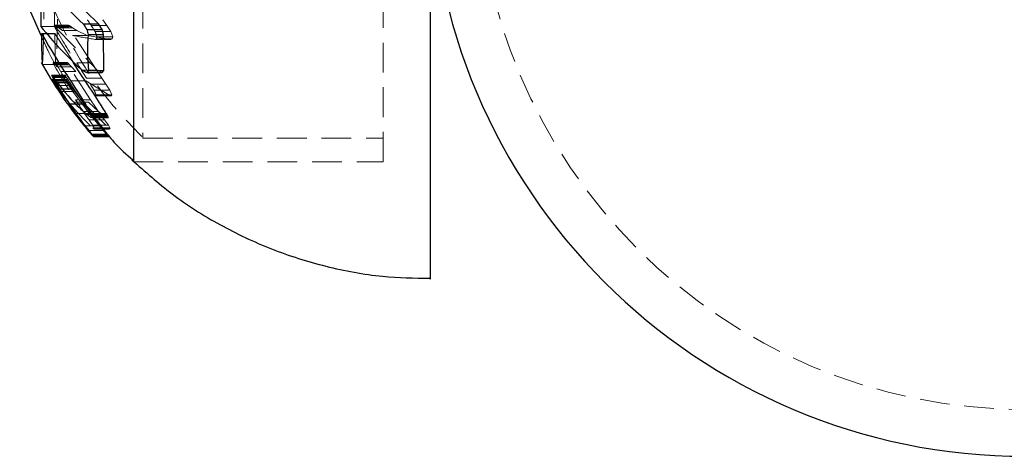
# Model space of a CAD drawing. Units: millimetres. Extents: x -2567 to 2484, y -1725 to 2208.
# Drawn here: x -1185 to -1143, y -325 to -307 of the extents above; entities that cross this region are included whole.
import ezdxf

# ---------------------------------------------------------------- set-up
doc = ezdxf.new("R2010")
doc.units = ezdxf.units.MM
doc.linetypes.add('HIDDEN', pattern=[1.905, 1.27, -0.635])

msp = doc.modelspace()

# ---------------------------------------------------------------- linework, layer by layer
at = {"color": 7, "linetype": 'Continuous', "lineweight": 25}
for p, q in [((-1179.654, -285.826), (-1179.654, -312.826)), ((-1181.152, -306.946), (-1182.252, -305.845)), ((-1184.109, -306.309), (-1183.605, -307.419)), ((-1181.8, -306.946), (-1181.152, -306.946)), ((-1180.989, -307.185), (-1181.152, -306.946)), ((-1183.587, -307.348), (-1183.012, -307.348)), ((-1181.644, -307.185), (-1180.989, -307.185)), ((-1181.587, -307.4), (-1180.929, -307.4)), ((-1180.929, -307.4), (-1180.989, -307.185)), ((-1180.915, -308.939), (-1180.929, -307.4)), ((-1183.155, -309.131), (-1183.145, -309.136)), ((-1183.155, -309.131), (-1183.144, -309.16)), ((-1183.145, -309.136), (-1183.13, -309.154)), ((-1183.144, -309.16), (-1183.115, -309.212)), ((-1183.144, -309.16), (-1182.552, -309.16)), ((-1181.651, -309.025), (-1180.996, -309.025)), ((-1181.574, -308.939), (-1180.915, -308.939)), ((-1180.996, -309.025), (-1180.915, -308.939)), ((-1183.115, -309.212), (-1183.056, -309.311)), ((-1183.115, -309.212), (-1182.522, -309.212)), ((-1183.056, -309.311), (-1182.98, -309.436)), ((-1183.056, -309.311), (-1182.461, -309.311)), ((-1182.98, -309.436), (-1182.382, -309.436)), ((-1182.805, -309.719), (-1182.2, -309.719)), ((-1182.395, -310.35), (-1181.774, -310.35)), ((-1181.774, -310.35), (-1180.776, -311.651)), ((-1181.479, -310.776), (-1181.453, -310.817)), ((-1181.479, -310.776), (-1180.817, -310.776)), ((-1181.453, -310.817), (-1181.426, -310.866)), ((-1181.453, -310.817), (-1180.789, -310.817)), ((-1180.817, -310.776), (-1180.789, -310.817)), ((-1180.789, -310.817), (-1180.76, -310.866)), ((-1181.477, -310.931), (-1181.399, -310.942)), ((-1181.426, -310.866), (-1180.76, -310.866)), ((-1181.399, -310.942), (-1180.732, -310.942)), ((-1180.76, -310.866), (-1180.732, -310.942)), ((-1181.441, -311.651), (-1181.419, -311.678)), ((-1181.441, -311.651), (-1180.776, -311.651)), ((-1181.419, -311.678), (-1181.391, -311.713)), ((-1181.419, -311.678), (-1180.753, -311.678)), ((-1181.393, -311.381), (-1180.726, -311.381)), ((-1181.371, -311.399), (-1180.703, -311.399)), ((-1181.343, -311.418), (-1180.673, -311.418)), ((-1180.776, -311.651), (-1180.753, -311.678)), ((-1180.753, -311.678), (-1180.724, -311.713)), ((-1181.391, -311.713), (-1180.724, -311.713)), ((-1181.363, -311.753), (-1180.695, -311.753)), ((-1180.724, -311.713), (-1180.695, -311.753))]:
    msp.add_line(p, q, dxfattribs=at)
at = {"color": 7, "linetype": 'HIDDEN', "lineweight": 18}
for p, q in [((-1169.005, -312.826), (-1169.005, -285.826)), ((-1179.252, -286.826), (-1179.252, -311.826)), ((-1183.602, -307.056), (-1183.027, -307.056)), ((-1183.034, -307.02), (-1183.024, -307.068)), ((-1183.034, -307.02), (-1182.438, -307.02)), ((-1183.027, -307.056), (-1181.201, -308.913)), ((-1183.024, -307.068), (-1183.009, -307.102)), ((-1183.024, -307.068), (-1182.427, -307.068)), ((-1183.022, -306.997), (-1182.993, -307.008)), ((-1183.022, -306.997), (-1182.426, -306.997)), ((-1182.993, -307.008), (-1182.933, -307.054)), ((-1182.993, -307.008), (-1182.396, -307.008)), ((-1182.933, -307.054), (-1182.333, -307.054)), ((-1182.438, -307.02), (-1182.426, -306.997)), ((-1182.427, -307.068), (-1182.438, -307.02)), ((-1182.412, -307.102), (-1182.427, -307.068)), ((-1182.426, -306.997), (-1182.396, -307.008)), ((-1182.396, -307.008), (-1182.333, -307.054)), ((-1182.333, -307.054), (-1182.253, -307.11)), ((-1181.456, -307.02), (-1180.792, -307.02)), ((-1180.792, -307.02), (-1180.965, -306.765)), ((-1180.621, -307.276), (-1180.792, -307.02)), ((-1182.364, -308.366), (-1183.012, -307.348)), ((-1183.009, -307.102), (-1182.412, -307.102)), ((-1182.856, -307.11), (-1182.253, -307.11)), ((-1182.677, -307.227), (-1182.067, -307.227)), ((-1181.437, -308.602), (-1182.412, -307.102)), ((-1182.26, -307.437), (-1181.633, -307.437)), ((-1182.253, -307.11), (-1182.067, -307.227)), ((-1182.067, -307.227), (-1181.633, -307.437)), ((-1181.633, -307.437), (-1180.618, -307.604)), ((-1181.293, -307.276), (-1180.621, -307.276)), ((-1180.537, -307.503), (-1180.621, -307.276)), ((-1181.269, -307.6), (-1181.29, -307.604)), ((-1181.29, -307.604), (-1180.618, -307.604)), ((-1181.24, -307.582), (-1181.269, -307.6)), ((-1181.269, -307.6), (-1180.595, -307.6)), ((-1181.24, -307.582), (-1180.566, -307.582)), ((-1181.213, -307.503), (-1180.537, -307.503)), ((-1180.618, -307.604), (-1180.595, -307.6)), ((-1180.595, -307.6), (-1180.566, -307.582)), ((-1180.566, -307.582), (-1180.537, -307.503)), ((-1183.542, -308.679), (-1182.965, -308.679)), ((-1183.074, -308.59), (-1183.086, -308.595)), ((-1183.086, -308.595), (-1183.076, -308.632)), ((-1183.086, -308.595), (-1182.492, -308.595)), ((-1183.076, -308.632), (-1183.061, -308.663)), ((-1183.076, -308.632), (-1182.481, -308.632)), ((-1183.074, -308.59), (-1183.045, -308.618)), ((-1183.074, -308.59), (-1182.48, -308.59)), ((-1183.061, -308.663), (-1182.466, -308.663)), ((-1183.045, -308.618), (-1182.985, -308.69)), ((-1183.045, -308.618), (-1182.449, -308.618)), ((-1182.985, -308.69), (-1182.908, -308.779)), ((-1182.985, -308.69), (-1182.387, -308.69)), ((-1182.492, -308.595), (-1182.48, -308.59)), ((-1182.481, -308.632), (-1182.492, -308.595)), ((-1182.466, -308.663), (-1182.481, -308.632)), ((-1182.48, -308.59), (-1182.449, -308.618)), ((-1181.495, -310.18), (-1182.466, -308.663)), ((-1182.449, -308.618), (-1182.387, -308.69)), ((-1182.387, -308.69), (-1182.307, -308.779)), ((-1182.072, -308.602), (-1181.437, -308.602)), ((-1181.002, -309.264), (-1181.437, -308.602)), ((-1183.155, -309.131), (-1182.564, -309.131)), ((-1183.145, -309.136), (-1182.553, -309.136)), ((-1183.13, -309.154), (-1182.538, -309.154)), ((-1182.908, -308.779), (-1182.307, -308.779)), ((-1182.729, -308.974), (-1182.121, -308.974)), ((-1182.564, -309.131), (-1182.552, -309.16)), ((-1182.553, -309.136), (-1182.564, -309.131)), ((-1182.538, -309.154), (-1182.553, -309.136)), ((-1182.552, -309.16), (-1182.522, -309.212)), ((-1182.307, -308.779), (-1182.121, -308.974)), ((-1181.847, -308.913), (-1181.201, -308.913)), ((-1181.201, -308.913), (-1180.996, -309.025)), ((-1183.129, -309.32), (-1183.119, -309.342)), ((-1183.129, -309.32), (-1183.118, -309.332)), ((-1183.129, -309.32), (-1182.537, -309.32)), ((-1183.119, -309.342), (-1183.104, -309.367)), ((-1183.119, -309.342), (-1182.526, -309.342)), ((-1183.118, -309.332), (-1183.089, -309.374)), ((-1183.118, -309.332), (-1182.525, -309.332)), ((-1183.104, -309.367), (-1182.511, -309.367)), ((-1183.089, -309.374), (-1183.029, -309.463)), ((-1183.089, -309.374), (-1182.495, -309.374)), ((-1183.029, -309.463), (-1182.952, -309.576)), ((-1183.029, -309.463), (-1182.433, -309.463)), ((-1182.952, -309.576), (-1182.353, -309.576)), ((-1182.537, -309.32), (-1182.525, -309.332)), ((-1182.526, -309.342), (-1182.537, -309.32)), ((-1182.511, -309.367), (-1182.526, -309.342)), ((-1182.522, -309.212), (-1182.461, -309.311)), ((-1182.366, -309.576), (-1182.511, -309.367)), ((-1182.495, -309.374), (-1182.433, -309.463)), ((-1182.461, -309.311), (-1182.382, -309.436)), ((-1182.433, -309.463), (-1182.353, -309.576)), ((-1182.382, -309.436), (-1182.2, -309.719)), ((-1182.353, -309.576), (-1182.169, -309.828)), ((-1182.312, -309.372), (-1181.686, -309.372)), ((-1181.686, -309.372), (-1180.667, -310)), ((-1181.656, -309.264), (-1181.002, -309.264)), ((-1181.495, -309.521), (-1180.833, -309.521)), ((-1180.833, -309.521), (-1181.002, -309.264)), ((-1180.665, -309.774), (-1180.833, -309.521)), ((-1182.775, -309.828), (-1182.169, -309.828)), ((-1182.2, -309.719), (-1181.774, -310.35)), ((-1182.169, -309.828), (-1181.737, -310.369)), ((-1181.337, -310), (-1181.315, -310.007)), ((-1181.337, -310), (-1180.667, -310)), ((-1181.335, -309.774), (-1180.665, -309.774)), ((-1181.315, -310.007), (-1180.644, -310.007)), ((-1181.286, -310.009), (-1180.614, -310.009)), ((-1181.258, -309.967), (-1180.584, -309.967)), ((-1180.667, -310), (-1180.644, -310.007)), ((-1180.584, -309.967), (-1180.665, -309.774)), ((-1180.644, -310.007), (-1180.614, -310.009)), ((-1180.614, -310.009), (-1180.584, -309.967)), ((-1182.36, -310.369), (-1181.737, -310.369)), ((-1182.207, -310.289), (-1181.577, -310.289)), ((-1182.128, -310.18), (-1181.495, -310.18)), ((-1181.543, -310.762), (-1181.816, -310.369)), ((-1181.737, -310.369), (-1180.726, -311.381)), ((-1181.147, -310.678), (-1181.577, -310.289)), ((-1181.061, -310.807), (-1181.495, -310.18)), ((-1182.174, -310.762), (-1181.543, -310.762)), ((-1181.795, -310.678), (-1181.147, -310.678)), ((-1181.713, -310.807), (-1181.061, -310.807)), ((-1181.635, -310.81), (-1180.98, -310.81)), ((-1181.111, -311.296), (-1181.543, -310.762)), ((-1180.98, -310.81), (-1181.147, -310.678)), ((-1180.892, -311.043), (-1181.061, -310.807)), ((-1180.814, -310.931), (-1180.98, -310.81)), ((-1181.552, -311.043), (-1180.892, -311.043)), ((-1181.477, -310.931), (-1180.814, -310.931)), ((-1181.393, -311.273), (-1180.725, -311.273)), ((-1180.725, -311.273), (-1180.892, -311.043)), ((-1180.732, -310.942), (-1180.814, -310.931)), ((-1180.644, -311.416), (-1180.725, -311.273)), ((-1181.761, -311.296), (-1181.111, -311.296)), ((-1181.6, -311.489), (-1180.943, -311.489)), ((-1181.441, -311.673), (-1180.776, -311.673)), ((-1181.393, -311.381), (-1181.371, -311.399)), ((-1181.371, -311.399), (-1181.343, -311.418)), ((-1181.315, -311.416), (-1181.343, -311.418)), ((-1181.315, -311.416), (-1180.644, -311.416)), ((-1180.943, -311.489), (-1181.111, -311.296)), ((-1180.776, -311.673), (-1180.943, -311.489)), ((-1180.695, -311.753), (-1180.776, -311.673)), ((-1180.726, -311.381), (-1180.703, -311.399)), ((-1180.703, -311.399), (-1180.673, -311.418)), ((-1180.673, -311.418), (-1180.644, -311.416)), ((-1179.252, -311.826), (-1169.005, -311.826)), ((-1179.654, -312.826), (-1169.005, -312.826))]:
    msp.add_line(p, q, dxfattribs=at)
msp.add_circle((-1141.605, -300), 23.4, dxfattribs=at)
msp.add_circle((-1141.605, -300), 23.4, dxfattribs=at)
at = {"color": 7, "linetype": 'Continuous', "lineweight": 25}
for centre, radius, start, end in [((-1141.605, -300), 25.4, 90, 270), ((-1141.605, -300), 25.4, 90, 270), ((-1171.378, -295.916), 15.176, 220.8641, 226.6244), ((-1172.634, -298.451), 13.941, 218.1164, 228.6317), ((-1167.416, -297.733), 17.081, 212.6407, 213.5955), ((-1169.268, -303.993), 12.782, 194.4604, 195.4581), ((-1174.648, -308.11), 6.975, 174.1571, 186.8279), ((-1167.005, -299.326), 19, 209.1931, 218.7632), ((-1172.158, -301.168), 13.571, 216.048, 222.2289), ((-1175.294, -297.601), 13.073, 239.9157, 240.903), ((-1179.292, -311.086), 3.133, 136.7411, 138.8479), ((-1167.61, -300.135), 17.966, 211.1801, 212.2423), ((-1168.142, -300.64), 17.246, 211.7647, 214.2641), ((-1169.781, -302.092), 15.077, 213.211, 219.346), ((-1174.143, -302.175), 11.439, 225.1781, 228.0139), ((-1174.901, -302.506), 10.692, 229.8456, 230.9589), ((-1175.295, -302.635), 10.346, 232.207, 233.3081), ((-1176.494, -309.166), 5.216, 199.0205, 199.9062), ((-1171.799, -303.181), 12.848, 219.1654, 220.2877), ((-1172.298, -303.59), 12.203, 220.3389, 221.4784), ((-1178.511, -308.933), 4.011, 223.0737, 224.6679), ((-1179.618, -310.496), 2.151, 214.4787, 215.7667)]:
    msp.add_arc(centre, radius, start, end, dxfattribs=at)
at = {"color": 7, "linetype": 'HIDDEN', "lineweight": 18}
for centre, radius, start, end in [((-1167.365, -297.734), 16.876, 212.3514, 213.3835), ((-1167.196, -298.117), 16.811, 211.9808, 213.0155), ((-1167.331, -298.357), 17.952, 209.1514, 214.8002), ((-1176.574, -297.726), 11.293, 236.1999, 237.2824), ((-1177.323, -281.663), 26.243, 259.156, 261.3048), ((-1168.121, -302.709), 13.941, 199.1239, 200.1105), ((-1175.952, -309.381), 5.586, 160.349, 161.2122), ((-1167.188, -299.939), 18.112, 208.7931, 214.4282), ((-1167.022, -299.614), 17.53, 210.8457, 213.401), ((-1169.015, -300.976), 16.398, 210.7758, 216.6354), ((-1170.015, -300.651), 15.718, 214.6009, 215.7227), ((-1167.339, -300.782), 16.637, 211.6892, 212.7205), ((-1170.882, -301.13), 14.734, 216.1808, 218.8321), ((-1171.326, -305.856), 10.749, 201.3797, 202.489), ((-1179.378, -311.311), 2.31, 144.4411, 145.692), ((-1172.892, -302.29), 12.447, 220.472, 226.9216), ((-1168.195, -301.418), 16.459, 212.1636, 214.7814), ((-1170.92, -302.47), 13.979, 216.3826, 219.1511), ((-1168.835, -302.192), 15.494, 213.78, 214.8379), ((-1169.239, -302.657), 14.898, 214.2572, 215.3311), ((-1175.165, -307.999), 7.036, 207.7304, 209.063)]:
    msp.add_arc(centre, radius, start, end, dxfattribs=at)
at = {"color": 7, "linetype": 'Continuous', "lineweight": 25}
for points, knots in [([(-1167.005, -280.842), (-1167.005, -280.879), (-1167.005, -280.956), (-1167.005, -281.719), (-1167.005, -282.963), (-1167.005, -284.67), (-1167.005, -286.807), (-1167.005, -289.279), (-1167.005, -292.061), (-1167.005, -295.022), (-1167.005, -298.133), (-1167.005, -301.25), (-1167.005, -304.341), (-1167.005, -307.261), (-1167.005, -309.982), (-1167.005, -312.089), (-1167.005, -313.927), (-1167.005, -315.477), (-1167.005, -316.799), (-1167.005, -317.578), (-1167.005, -317.902), (-1167.005, -317.816), (-1167.005, -317.811)], [0, 0, 0, 0, 0.0494723, 0.1039323, 0.1568576, 0.2113176, 0.2642428, 0.3187029, 0.3716281, 0.4260882, 0.4790134, 0.5334735, 0.5863987, 0.6408588, 0.693784, 0.7482441, 0.7817765, 0.8347017, 0.8891617, 0.942087, 0.996547, 1, 1, 1, 1]), ([(-1183.495, -289.968), (-1183.497, -289.946), (-1183.509, -289.807), (-1183.535, -290.587), (-1183.568, -292.288), (-1183.596, -294.87), (-1183.616, -297.923), (-1183.625, -301.138), (-1183.623, -304.131), (-1183.613, -306.048), (-1183.604, -306.86), (-1183.602, -307.056)], [0, 0, 0, 0, 0.024641, 0.157927, 0.291216, 0.424503, 0.557784, 0.691058, 0.824326, 0.957592, 1, 1, 1, 1]), ([(-1183.587, -307.348), (-1183.313, -307.816), (-1182.763, -308.757), (-1181.95, -309.951), (-1181.592, -310.579), (-1181.479, -310.776)], [0, 0, 0, 0, 0.405298, 0.813968, 1, 1, 1, 1]), ([(-1183.587, -307.348), (-1183.58, -307.759), (-1183.568, -308.519), (-1183.551, -308.552), (-1183.544, -308.567)], [0, 0, 0, 0, 0.540653, 1, 1, 1, 1]), ([(-1180.817, -310.776), (-1180.921, -310.6), (-1181.192, -310.138), (-1181.779, -309.306), (-1182.169, -308.679), (-1182.364, -308.366)], [0, 0, 0, 0, 0.237246, 0.619975, 1, 1, 1, 1]), ([(-1180.761, -311.662), (-1180.671, -311.774), (-1180.348, -312.182), (-1179.951, -312.519), (-1179.662, -312.763)], [0, 0, 0, 0, 0.275729, 1, 1, 1, 1]), ([(-1179.724, -312.746), (-1179.164, -313.247), (-1178, -314.286), (-1175.988, -315.554), (-1173.786, -316.599), (-1171.451, -317.334), (-1169.174, -317.765), (-1167.679, -317.79), (-1167.004, -317.802)], [0, 0, 0, 0, 0.160574, 0.333245, 0.506553, 0.680628, 0.855724, 1, 1, 1, 1])]:
    msp.add_open_spline(points, degree=3, knots=knots, dxfattribs=at)
at = {"color": 7, "linetype": 'HIDDEN', "lineweight": 18}
for points, knots in [([(-1179.321, -286.923), (-1179.592, -287.191), (-1180.319, -287.91), (-1181.362, -289.265), (-1182.441, -290.992), (-1183.338, -292.922), (-1184.012, -295.008), (-1184.425, -297.211), (-1184.554, -299.483), (-1184.383, -301.779), (-1183.908, -304.052), (-1183.132, -306.258), (-1182.056, -308.348), (-1180.79, -310.211), (-1179.774, -311.261), (-1179.305, -311.745)], [0, 0, 0, 0, 0.0412803, 0.1111134, 0.1850817, 0.2621994, 0.3416216, 0.4227105, 0.5050083, 0.5882011, 0.672083, 0.7565282, 0.841473, 0.9269076, 1, 1, 1, 1]), ([(-1183.027, -307.056), (-1183.033, -306.38), (-1183.046, -305.028), (-1183.052, -302.116), (-1183.046, -298.945), (-1183.029, -295.799), (-1183.002, -293.034), (-1182.969, -291.026), (-1182.939, -289.958), (-1182.922, -290.005), (-1182.916, -290.021)], [0, 0, 0, 0, 0.133342, 0.266685, 0.400024, 0.533362, 0.666706, 0.800057, 0.933416, 1, 1, 1, 1]), ([(-1183.535, -308.649), (-1183.524, -308.461), (-1183.502, -308.086), (-1183.471, -306.247), (-1183.444, -303.699), (-1183.426, -300.633), (-1183.418, -297.417), (-1183.422, -294.42), (-1183.432, -292.503), (-1183.441, -291.691), (-1183.444, -291.497)], [0, 0, 0, 0, 0.136709, 0.273421, 0.410131, 0.546835, 0.683532, 0.820224, 0.956914, 1, 1, 1, 1]), ([(-1182.863, -291.497), (-1182.857, -292.174), (-1182.843, -293.53), (-1182.837, -296.447), (-1182.841, -299.62), (-1182.857, -302.776), (-1182.882, -305.514), (-1182.913, -307.626), (-1182.936, -308.22), (-1182.947, -308.517)], [0, 0, 0, 0, 0.142855, 0.28571, 0.428562, 0.571412, 0.714267, 0.85713, 1, 1, 1, 1]), ([(-1183.605, -307.419), (-1183.51, -307.634), (-1183.091, -308.587), (-1182.156, -310.035), (-1181.196, -311.155), (-1180.761, -311.662)], [0, 0, 0, 0, 0.137049, 0.609067, 1, 1, 1, 1]), ([(-1182.967, -308.55), (-1182.971, -308.575), (-1182.987, -308.663), (-1183.001, -308.024), (-1183.01, -307.425), (-1183.012, -307.348)], [0, 0, 0, 0, 0.257438, 0.904548, 1, 1, 1, 1]), ([(-1182.997, -308.568), (-1182.693, -309.096), (-1182.136, -310.066), (-1181.401, -310.907), (-1181.066, -311.291)], [0, 0, 0, 0, 0.544328, 1, 1, 1, 1])]:
    msp.add_open_spline(points, degree=3, knots=knots, dxfattribs=at)

doc.saveas('drawing.dxf')
